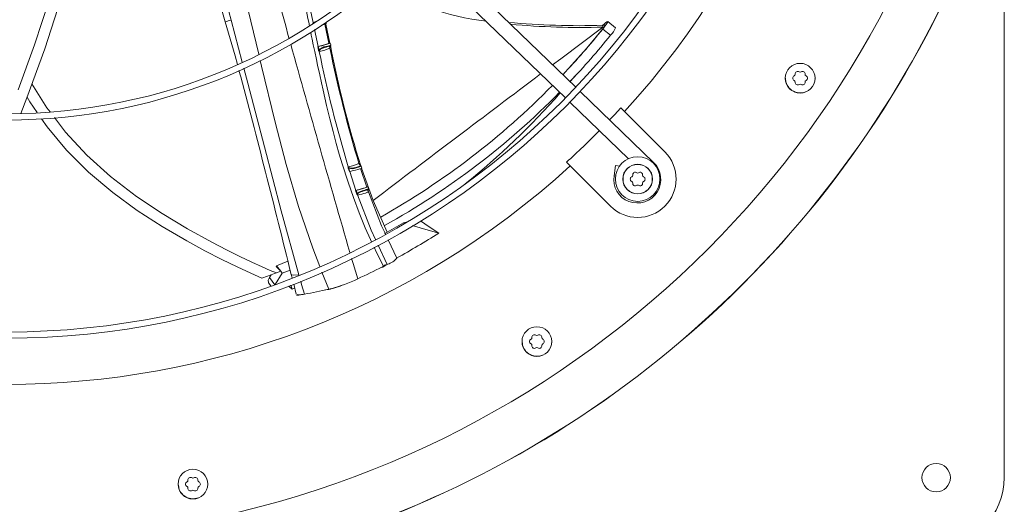
# Model space of a CAD drawing. Units: inches. Extents: x 290 to 528, y -293 to -99.
# Drawn here: x 458 to 468, y -131 to -126 of the extents above; entities that cross this region are included whole.
import ezdxf

# ---------------------------------------------------------------- set-up
doc = ezdxf.new("R2010")
doc.units = ezdxf.units.IN
doc.header["$MEASUREMENT"] = 0
doc.layers.get('0').update_dxf_attribs({"lineweight": 0})

msp = doc.modelspace()

# ---------------------------------------------------------------- linework, layer by layer
at = {"color": 7, "linetype": 'Continuous', "lineweight": 15}
for p, q in [((468.1579, -111.0238), (468.1579, -130.5452)), ((463.6566, -126.4462), (462.0557, -124.9002)), ((461.9472, -125.0125), (463.5482, -126.5585)), ((457.9724, -126.002), (458.1383, -125.4915)), ((458.2474, -125.5175), (458.08, -126.0418)), ((460.8396, -125.4897), (460.898, -125.7672)), ((459.9755, -125.7593), (460.0787, -126.1185)), ((460.898, -125.7672), (460.8991, -125.7654)), ((460.8993, -125.7681), (460.898, -125.7672)), ((460.8991, -125.7654), (460.8993, -125.7681)), ((461.0643, -125.9852), (461.0221, -125.7847)), ((461.0325, -125.7807), (461.0334, -125.7848)), ((461.0334, -125.7848), (461.0751, -125.9827)), ((461.0364, -125.7788), (461.0338, -125.7665)), ((463.7707, -126.0381), (463.956, -125.8147)), ((463.9377, -125.7966), (463.9385, -125.7959)), ((463.9385, -125.7959), (463.939, -125.7971)), ((463.9705, -125.7959), (463.9386, -125.7965)), ((463.939, -125.7971), (463.9395, -125.7992)), ((463.9395, -125.7992), (463.94, -125.8024)), ((463.94, -125.8024), (463.9404, -125.8062)), ((463.9404, -125.8062), (463.9409, -125.815)), ((463.9564, -125.8155), (463.9406, -125.8355)), ((463.9406, -125.8355), (464.0219, -125.9002)), ((463.9409, -125.815), (463.956, -125.8147)), ((463.9418, -125.7964), (463.9577, -125.7801)), ((463.9773, -125.7874), (463.9564, -125.8155)), ((463.9577, -125.7801), (463.972, -125.7681)), ((463.972, -125.7681), (463.9896, -125.7566)), ((463.9905, -125.7668), (463.9773, -125.7874)), ((463.9947, -125.7561), (463.9905, -125.7668)), ((464.0761, -125.8218), (463.9938, -125.7549)), ((463.9941, -125.7561), (463.9947, -125.7561)), ((457.7991, -126.4722), (457.9724, -126.002)), ((458.08, -126.0418), (457.8919, -126.5574)), ((460.9515, -126.0195), (460.9482, -126.0203)), ((460.9482, -126.0203), (460.9567, -126.06)), ((460.9515, -126.0195), (460.9772, -126.0129)), ((460.9533, -126.0192), (460.9678, -126.016)), ((460.9533, -126.0192), (460.9576, -126.0391)), ((460.9576, -126.0391), (460.9619, -126.059)), ((460.9678, -126.016), (460.9886, -126.0109)), ((460.9772, -126.0129), (461.0038, -126.0056)), ((460.9886, -126.0109), (461.0121, -126.0046)), ((460.9904, -126.0397), (461.0101, -126.0324)), ((461.0038, -126.0056), (461.0283, -125.9983)), ((461.0101, -126.0324), (461.0335, -126.0254)), ((461.0121, -126.0046), (461.0349, -125.9982)), ((461.0283, -125.9983), (461.0479, -125.992)), ((461.0335, -126.0254), (461.0555, -126.0188)), ((461.0349, -125.9982), (461.055, -125.9921)), ((461.0479, -125.992), (461.0604, -125.9874)), ((461.055, -125.9921), (461.0699, -125.9871)), ((461.0555, -126.0188), (461.0716, -126.0134)), ((461.0604, -125.9874), (461.0644, -125.9849)), ((461.0643, -125.9844), (461.0632, -125.9846)), ((461.0644, -125.9849), (461.0636, -125.9846)), ((461.0651, -125.9843), (461.0643, -125.9844)), ((461.0709, -125.9832), (461.0651, -125.9843)), ((461.0716, -126.0227), (461.0691, -126.0193)), ((461.0699, -125.9871), (461.078, -125.9837)), ((461.0783, -125.9824), (461.0709, -125.9832)), ((461.0716, -126.0134), (461.0764, -126.0117)), ((461.0749, -126.035), (461.0716, -126.0227)), ((461.0744, -126.0342), (461.0739, -126.0314)), ((461.0826, -126.0047), (461.0747, -126.0075)), ((461.0797, -126.0133), (461.0771, -126.0175)), ((461.0773, -126.0136), (461.0775, -126.0132)), ((461.0775, -126.0132), (461.0827, -126.0061)), ((461.078, -125.9837), (461.0783, -125.9824)), ((461.0795, -126.0101), (461.0787, -126.0108)), ((461.0834, -126.0026), (461.0791, -125.9824)), ((461.0798, -126.0089), (461.0795, -126.0101)), ((461.0797, -126.0104), (461.0812, -126.011)), ((461.0812, -126.011), (461.0797, -126.0133)), ((461.0838, -126.0046), (461.0826, -126.0047)), ((461.0827, -126.0061), (461.0838, -126.0046)), ((461.0838, -126.0046), (461.0834, -126.0026)), ((463.5855, -126.2459), (463.7707, -126.0381)), ((460.0787, -126.1185), (460.103, -126.2072)), ((460.9567, -126.06), (460.9595, -126.0594)), ((460.9595, -126.0594), (460.9619, -126.059)), ((460.9619, -126.059), (460.9622, -126.0646)), ((460.9622, -126.0646), (460.9631, -126.0685)), ((460.9622, -126.0697), (460.9631, -126.0685)), ((460.964, -126.0711), (460.9622, -126.0697)), ((460.9631, -126.0685), (460.964, -126.0711)), ((463.5997, -126.385), (463.6675, -126.3108)), ((465.8638, -126.384), (465.8574, -126.3519)), ((466.1697, -126.3519), (466.1682, -126.3594)), ((458.103, -126.6618), (457.9457, -126.41)), ((463.5968, -126.3883), (463.5997, -126.385)), ((457.8919, -126.5574), (457.8288, -126.7221)), ((457.9242, -126.6004), (457.8949, -126.5491)), ((464.475, -127.2364), (463.7034, -126.4914)), ((465.9538, -126.4962), (465.9533, -126.4958)), ((466.0136, -126.508), (465.9538, -126.4962)), ((466.0136, -126.508), (466.0136, -126.508)), ((458.0019, -126.7123), (457.9242, -126.6004)), ((458.1357, -126.7048), (458.103, -126.6618)), ((463.595, -126.6037), (464.2108, -127.1984)), ((464.1307, -126.6633), (464.0623, -126.7374)), ((464.1696, -126.7021), (464.1307, -126.6633)), ((458.1047, -126.8605), (458.0472, -126.7776)), ((458.2983, -126.9182), (458.1818, -126.7653)), ((464.0623, -126.7374), (464.0128, -126.7901)), ((464.1696, -126.7021), (464.5925, -127.125)), ((458.3097, -127.1064), (458.1047, -126.8605)), ((458.5203, -127.1592), (458.2983, -126.9182)), ((458.54, -127.3376), (458.3097, -127.1064)), ((458.7698, -127.3845), (458.5203, -127.1592)), ((461.2676, -127.2945), (461.2705, -127.2936)), ((461.2676, -127.2945), (461.2795, -127.3321)), ((461.2678, -127.2833), (461.2687, -127.2813)), ((461.2692, -127.284), (461.2678, -127.2833)), ((461.2687, -127.2813), (461.2692, -127.284)), ((461.2697, -127.2838), (461.2687, -127.2813)), ((461.2692, -127.284), (461.2703, -127.2878)), ((461.271, -127.2861), (461.2697, -127.2838)), ((461.2703, -127.2878), (461.2729, -127.293)), ((461.2705, -127.2936), (461.2729, -127.293)), ((461.2744, -127.29), (461.271, -127.2861)), ((461.2729, -127.293), (461.2788, -127.3119)), ((461.2828, -127.2949), (461.2744, -127.29)), ((461.2926, -127.2969), (461.2828, -127.2949)), ((461.3033, -127.297), (461.2926, -127.2969)), ((461.3259, -127.2935), (461.3033, -127.297)), ((461.3485, -127.2876), (461.3259, -127.2935)), ((461.3716, -127.2805), (461.3485, -127.2876)), ((461.3904, -127.2744), (461.3716, -127.2805)), ((461.3856, -127.2584), (461.3792, -127.2481)), ((461.3858, -127.2585), (461.3856, -127.2584)), ((461.3875, -127.3033), (461.402, -127.2984)), ((461.4009, -127.2708), (461.3974, -127.2687)), ((461.4021, -127.273), (461.4009, -127.2708)), ((461.402, -127.2984), (461.4094, -127.2952)), ((461.4041, -127.2753), (461.4032, -127.2727)), ((461.4102, -127.2946), (461.4041, -127.2753)), ((461.4067, -127.2956), (461.5305, -127.6349)), ((461.4094, -127.2952), (461.4091, -127.2946)), ((463.5602, -127.2338), (463.599, -127.2727)), ((464.0219, -127.6956), (463.599, -127.2727)), ((464.0761, -127.2674), (464.059, -127.3756)), ((464.1215, -127.2746), (464.0761, -127.2674)), ((458.7955, -127.5532), (458.54, -127.3376)), ((459.0442, -127.5937), (458.7698, -127.3845)), ((461.2788, -127.3119), (461.2848, -127.3309)), ((461.2828, -127.3313), (461.3483, -127.5292)), ((461.2848, -127.3309), (461.2995, -127.3276)), ((461.2995, -127.3276), (461.3209, -127.3223)), ((461.3209, -127.3223), (461.3448, -127.3159)), ((461.3448, -127.3159), (461.3677, -127.3094)), ((461.3677, -127.3094), (461.3875, -127.3033)), ((461.4611, -127.4962), (461.3959, -127.3005)), ((461.427, -127.5073), (461.4461, -127.5011)), ((461.4353, -127.5067), (461.455, -127.5006)), ((461.4461, -127.5011), (461.4577, -127.4966)), ((461.455, -127.5006), (461.469, -127.4958)), ((461.4577, -127.4966), (461.4605, -127.4944)), ((461.4605, -127.4944), (461.4595, -127.4942)), ((461.4658, -127.493), (461.4611, -127.4939)), ((461.4748, -127.4917), (461.4658, -127.493)), ((461.469, -127.4958), (461.4759, -127.4927)), ((461.4759, -127.4927), (461.4748, -127.4917)), ((461.4836, -127.5123), (461.4763, -127.4918)), ((459.0509, -127.7391), (458.7955, -127.5532)), ((459.3121, -127.7725), (459.0442, -127.5937)), ((461.3483, -127.5292), (461.345, -127.53)), ((461.345, -127.53), (461.3585, -127.5685)), ((461.3483, -127.5292), (461.3751, -127.5222)), ((461.3503, -127.5288), (461.3664, -127.5252)), ((461.3503, -127.5288), (461.3569, -127.5478)), ((461.3569, -127.5478), (461.3636, -127.5668)), ((461.3585, -127.5685), (461.3613, -127.5676)), ((461.3613, -127.5676), (461.3636, -127.5668)), ((461.3636, -127.5668), (461.3644, -127.5719)), ((461.3644, -127.5719), (461.3657, -127.5755)), ((461.365, -127.5769), (461.3657, -127.5755)), ((461.3669, -127.5779), (461.365, -127.5769)), ((461.3657, -127.5755), (461.3663, -127.5767)), ((461.3663, -127.5767), (461.3669, -127.5779)), ((461.3664, -127.5252), (461.3883, -127.5197)), ((461.3751, -127.5222), (461.4023, -127.5146)), ((461.3883, -127.5197), (461.4124, -127.5133)), ((461.4023, -127.5146), (461.427, -127.5073)), ((461.4124, -127.5133), (461.4353, -127.5067)), ((461.4744, -127.5327), (461.4717, -127.5271)), ((461.4788, -127.5461), (461.4744, -127.5327)), ((461.4787, -127.5235), (461.4797, -127.5215)), ((461.6176, -127.8999), (461.4791, -127.5457)), ((461.4797, -127.5215), (461.483, -127.5161)), ((461.483, -127.5161), (461.484, -127.5137)), ((461.484, -127.5136), (461.4836, -127.5123)), ((461.484, -127.5137), (461.4839, -127.5136)), ((461.5305, -127.6349), (461.678, -127.967)), ((459.3129, -127.9086), (459.0509, -127.7391)), ((459.5799, -127.9334), (459.3121, -127.7725)), ((459.5719, -128.0603), (459.3129, -127.9086)), ((461.6553, -127.9797), (461.6176, -127.8999)), ((461.8464, -127.8698), (461.6507, -127.981)), ((461.8771, -127.8614), (461.8464, -127.8698)), ((461.8572, -127.873), (461.8464, -127.8698)), ((461.9523, -127.901), (461.9424, -127.8981)), ((462.0583, -127.9322), (461.9523, -127.901)), ((462.025, -127.8489), (462.1159, -127.9105)), ((462.1159, -127.9105), (462.2178, -127.9792)), ((459.8365, -128.0745), (459.5799, -127.9334)), ((461.6594, -127.9883), (461.6553, -127.9797)), ((462.2178, -127.9792), (462.0583, -127.9322)), ((459.7617, -128.1634), (459.5719, -128.0603)), ((459.9887, -128.153), (459.8365, -128.0745)), ((461.7786, -128.2404), (461.6882, -128.0493)), ((459.9399, -128.2545), (459.7617, -128.1634)), ((460.1289, -128.2222), (459.9887, -128.153)), ((460.2543, -128.2815), (460.1289, -128.2222)), ((460.1021, -128.3332), (459.9399, -128.2545)), ((460.362, -128.3306), (460.2543, -128.2815)), ((460.4492, -128.3688), (460.362, -128.3306)), ((460.5098, -128.3278), (460.5147, -128.3198)), ((460.5098, -128.3278), (460.5584, -128.3787)), ((460.6339, -128.2725), (460.5147, -128.3198)), ((460.5584, -128.3787), (460.5147, -128.3198)), ((461.6257, -128.3323), (461.6391, -128.3236)), ((461.6563, -128.3103), (461.6311, -128.3343)), ((461.6625, -128.314), (461.6311, -128.3343)), ((461.6563, -128.3103), (461.6391, -128.3236)), ((461.6595, -128.3154), (461.6563, -128.3103)), ((461.6624, -128.314), (461.6595, -128.3154)), ((461.6654, -128.3126), (461.6624, -128.314)), ((461.6731, -128.309), (461.6654, -128.3126)), ((461.678, -128.3068), (461.6731, -128.309)), ((461.678, -128.3068), (461.6819, -128.305)), ((460.244, -128.3987), (460.1021, -128.3332)), ((460.3614, -128.4504), (460.244, -128.3987)), ((460.4563, -128.4166), (460.44, -128.4436)), ((460.5129, -128.3958), (460.4492, -128.3688)), ((460.5007, -128.5182), (460.5729, -128.3984)), ((460.5584, -128.3787), (460.5129, -128.3958)), ((460.5584, -128.3787), (460.5729, -128.3984)), ((460.5729, -128.3984), (460.6571, -128.3657)), ((460.6687, -128.4124), (460.6778, -128.4485)), ((460.44, -128.4436), (460.4272, -128.4729)), ((460.4272, -128.4729), (460.4288, -128.4975)), ((460.4288, -128.4975), (460.4317, -128.4995)), ((460.4302, -128.4998), (460.4539, -128.5313)), ((460.6392, -128.5342), (460.6504, -128.5428)), ((460.6792, -128.5647), (460.6646, -128.5253)), ((460.6943, -128.5145), (460.7203, -128.6183)), ((461.3684, -128.4571), (461.3666, -128.4579)), ((460.6504, -128.5428), (460.6792, -128.5647)), ((460.6792, -128.5647), (460.7044, -128.5549)), ((460.7244, -128.6282), (460.7295, -128.6305)), ((460.7295, -128.6305), (460.7489, -128.6286)), ((460.7301, -128.6222), (460.7351, -128.6243)), ((460.7351, -128.6243), (460.7633, -128.625)), ((460.7676, -128.6247), (460.7633, -128.625)), ((460.7801, -128.6233), (460.7676, -128.6247)), ((460.7797, -128.6231), (460.7794, -128.6236)), ((460.7794, -128.6236), (460.78, -128.6237)), ((460.78, -128.6237), (460.7804, -128.6237)), ((460.7804, -128.6237), (460.7801, -128.6233)), ((461.0766, -128.5651), (461.0762, -128.5648)), ((461.0823, -128.5633), (461.0829, -128.5632)), ((461.0823, -128.5633), (461.0828, -128.5637)), ((461.0828, -128.5637), (461.0838, -128.5634)), ((461.0829, -128.5632), (461.0835, -128.563)), ((461.0835, -128.563), (461.0838, -128.5634)), ((461.1397, -128.5464), (461.1418, -128.5483)), ((463.099, -129.1488), (463.0926, -129.1167)), ((463.4049, -129.1167), (463.4034, -129.1242)), ((463.189, -129.2609), (463.1885, -129.2606)), ((463.2488, -129.2728), (463.189, -129.2609)), ((463.2488, -129.2728), (463.2488, -129.2728)), ((459.4866, -130.6451), (459.4802, -130.613)), ((459.7926, -130.613), (459.7911, -130.6205)), ((459.5766, -130.7572), (459.5761, -130.7569)), ((459.6364, -130.7691), (459.5766, -130.7572)), ((459.6364, -130.7691), (459.6364, -130.7691))]:
    msp.add_line(p, q, dxfattribs=at)
at = {"color": 8, "linetype": 'Continuous', "lineweight": 15}
for p, q in [((460.2178, -125.6385), (460.327, -126.0995)), ((460.1546, -126.1823), (460.0369, -125.7414)), ((460.8991, -125.7654), (460.9191, -125.7598)), ((460.9137, -125.8416), (460.9515, -126.0195)), ((460.9191, -125.7598), (460.9273, -125.7575)), ((463.9409, -125.815), (463.4992, -126.1477)), ((460.8797, -125.9002), (460.8729, -125.8671)), ((460.8885, -125.9429), (460.8797, -125.9002)), ((460.9003, -125.9997), (460.8885, -125.9429)), ((460.915, -126.0703), (460.9003, -125.9997)), ((461.0734, -126.0229), (461.0746, -126.019)), ((461.0746, -126.019), (461.0773, -126.0136)), ((460.9328, -126.1549), (460.915, -126.0703)), ((460.9457, -126.2156), (460.9328, -126.1549)), ((463.4992, -126.1477), (463.414, -126.2119)), ((460.2137, -126.4035), (460.1719, -126.247)), ((460.3426, -126.1653), (460.3565, -126.2238)), ((460.3565, -126.2238), (460.4986, -126.8128)), ((460.9677, -126.3175), (460.9457, -126.2156)), ((460.9862, -126.4014), (460.9677, -126.3175)), ((460.3863, -127.0722), (460.2137, -126.4035)), ((461.0028, -126.4757), (460.9862, -126.4014)), ((461.0405, -126.6381), (461.0028, -126.4757)), ((461.0749, -126.7792), (461.0405, -126.6381)), ((461.1088, -126.9117), (461.0749, -126.7792)), ((460.4986, -126.8128), (460.6149, -127.2559)), ((461.1424, -127.0365), (461.1088, -126.9117)), ((460.563, -127.7448), (460.3863, -127.0722)), ((461.1739, -127.148), (461.1424, -127.0365)), ((461.2049, -127.2522), (461.1739, -127.148)), ((460.6149, -127.2559), (460.7453, -127.698)), ((461.2651, -127.4413), (461.2049, -127.2522)), ((461.3859, -127.2584), (461.3895, -127.2618)), ((461.3895, -127.2618), (461.3943, -127.2652)), ((461.3976, -127.2709), (461.3904, -127.2744)), ((461.3943, -127.2652), (461.3973, -127.2676)), ((461.3961, -127.2781), (461.403, -127.2746)), ((461.3973, -127.2676), (461.3976, -127.2709)), ((461.403, -127.2746), (461.4021, -127.273)), ((464.47, -127.2416), (464.475, -127.2364)), ((464.0792, -127.3788), (464.059, -127.3756)), ((461.3217, -127.6044), (461.2651, -127.4413)), ((461.3828, -127.7663), (461.3217, -127.6044)), ((461.3637, -127.5664), (461.3636, -127.5667)), ((461.3636, -127.5667), (461.3636, -127.5668)), ((461.3638, -127.5656), (461.3637, -127.5664)), ((461.3648, -127.5628), (461.3638, -127.5656)), ((461.3715, -127.554), (461.3648, -127.5628)), ((461.365, -127.5769), (461.5091, -127.9473)), ((461.3659, -127.5714), (461.3674, -127.5655)), ((461.366, -127.5746), (461.3659, -127.5714)), ((461.3669, -127.5779), (461.366, -127.5746)), ((461.3878, -127.5731), (461.3669, -127.5779)), ((461.3674, -127.5655), (461.3707, -127.5606)), ((461.3707, -127.5606), (461.3753, -127.5565)), ((461.3825, -127.5469), (461.3715, -127.554)), ((461.3753, -127.5565), (461.387, -127.5499)), ((461.395, -127.5414), (461.3825, -127.5469)), ((461.387, -127.5499), (461.4006, -127.5445)), ((461.4093, -127.5677), (461.3878, -127.5731)), ((461.4122, -127.5354), (461.395, -127.5414)), ((461.4006, -127.5445), (461.415, -127.5397)), ((461.4299, -127.5623), (461.4093, -127.5677)), ((461.4289, -127.5302), (461.4122, -127.5354)), ((461.415, -127.5397), (461.4295, -127.5353)), ((461.4439, -127.5256), (461.4289, -127.5302)), ((461.4295, -127.5353), (461.4355, -127.5336)), ((461.4482, -127.5571), (461.4299, -127.5623)), ((461.4567, -127.5216), (461.4439, -127.5256)), ((461.463, -127.5525), (461.4482, -127.5571)), ((461.4675, -127.5181), (461.4567, -127.5216)), ((461.4733, -127.5489), (461.463, -127.5525)), ((461.4762, -127.5152), (461.4675, -127.5181)), ((461.4684, -127.5233), (461.474, -127.5214)), ((461.4783, -127.5464), (461.4733, -127.5489)), ((461.474, -127.5214), (461.4794, -127.5197)), ((461.4753, -127.5344), (461.4768, -127.528)), ((461.4819, -127.5134), (461.4762, -127.5152)), ((461.4768, -127.528), (461.4787, -127.5235)), ((461.4771, -127.533), (461.4768, -127.5359)), ((461.4801, -127.5252), (461.4771, -127.533)), ((461.4781, -127.5461), (461.4783, -127.5464)), ((461.4794, -127.5197), (461.4821, -127.5194)), ((461.4822, -127.521), (461.4801, -127.5252)), ((461.4839, -127.5136), (461.4819, -127.5134)), ((461.4821, -127.5194), (461.4822, -127.521)), ((460.7453, -127.698), (460.894, -128.1364)), ((460.7491, -128.4172), (460.563, -127.7448)), ((461.4464, -127.9213), (461.3828, -127.7663)), ((461.5014, -128.0454), (461.4464, -127.9213)), ((461.5091, -127.9473), (461.5555, -128.0461)), ((461.512, -128.0677), (461.5014, -128.0454)), ((461.5652, -128.1797), (461.5393, -128.1253)), ((461.5824, -128.1034), (461.678, -128.3068)), ((460.894, -128.1364), (460.9684, -128.3275)), ((461.6391, -128.3236), (461.5652, -128.1797)), ((461.3032, -128.2454), (461.3184, -128.2971)), ((461.3184, -128.2971), (461.3666, -128.4579)), ((460.6719, -128.4116), (460.6707, -128.4152)), ((460.6707, -128.4152), (460.6971, -128.4201)), ((460.6971, -128.4201), (460.7491, -128.4172)), ((460.9917, -128.3873), (461.062, -128.568)), ((461.6115, -128.3394), (461.6311, -128.3343)), ((460.4972, -128.5194), (460.44, -128.4436)), ((460.778, -128.5181), (460.768, -128.483)), ((460.8074, -128.619), (460.778, -128.5181))]:
    msp.add_line(p, q, dxfattribs=at)
at = {"color": 7, "linetype": 'Continuous', "lineweight": 15}
for centre, radius in [((457.6814, -120.7845), 8.2966), ((457.6814, -120.7845), 8.2316), ((457.6814, -120.7845), 6.0061), ((457.6814, -120.7845), 5.941), ((466.0136, -126.3519), 0.1562), ((463.2488, -129.1167), 0.1562), ((467.4421, -130.5452), 0.1497), ((459.6364, -130.613), 0.1562)]:
    msp.add_circle(centre, radius, dxfattribs=at)
for centre, radius, start, end in [((457.6814, -120.7845), 8.7815, 317.63324, 42.36676), ((457.6814, -120.7845), 10.4115, 279.06872, 350.93128), ((444.2804, -130.3098), 16.3414, 16.16853, 21.78997), ((441.8251, -130.66), 18.8643, 15.11368, 19.7069), ((457.6814, -120.7845), 10.9297, 290.11382, 339.88618), ((457.6814, -120.7845), 10.9313, 290.11228, 339.88773), ((460.9116, -125.7741), 0.0152, 153.02135, 193.91467), ((460.9505, -125.611), 0.1881, 281.42357, 296.80827), ((463.6921, -117.6815), 8.1188, 264.77583, 271.74176), ((458.0203, -121.0726), 7.5983, 316.3763, 321.18352), ((463.8857, -125.7495), 0.0959, 317.18755, 330.964), ((463.8564, -125.7324), 0.2356, 314.61124, 337.61169), ((458.0896, -121.1412), 7.6053, 316.38529, 321.26309), ((460.9779, -126.1376), 0.121, 101.72167, 104.20997), ((461.0383, -126.1147), 0.0946, 92.89254, 143.92102), ((460.8443, -125.3355), 0.7104, 285.44565, 288.92132), ((461.029, -126.0228), 0.00517, 329.39168, 29.14411), ((461.0702, -126.0089), 0.0047, 287.54469, 17.20717), ((461.12, -126.0247), 0.0467, 177.85945, 188.35869), ((474.4666, -123.3194), 13.6642, 191.4623, 196.74712), ((472.6297, -123.7647), 11.7651, 190.99968, 197.34737), ((461.08, -126.0057), 0.0038, 337.69455, 16.79875), ((460.973, -126.0571), 0.0166, 190.00554, 229.57038), ((474.9377, -123.1962), 14.2678, 191.61873, 196.64589), ((346.6311, -156.4664), 117.4377, 13.82069, 14.900122), ((466.0132, -126.3521), 0.1536, 179.91593, 292.18407), ((465.9621, -126.3519), 0.0266, 112.51818, 180), ((465.9621, -126.3519), 0.0266, 180, 247.48182), ((465.9459, -126.3128), 0.0156, 292.51818, 7.48182), ((465.9878, -126.3073), 0.0266, 52.51818, 187.48182), ((466.0136, -126.2738), 0.0156, 232.51818, 307.48182), ((466.0393, -126.3073), 0.0266, 352.51818, 127.48182), ((466.0812, -126.3128), 0.0156, 172.51818, 247.48182), ((466.065, -126.3519), 0.0266, 0, 67.48182), ((466.065, -126.3519), 0.0266, 292.51818, 0), ((457.6301, -120.7492), 8.1038, 299.39808, 315.52038), ((465.9459, -126.3909), 0.0156, 352.51818, 67.48182), ((465.9878, -126.3964), 0.0266, 172.51818, 307.48182), ((466.0136, -126.43), 0.0156, 52.51818, 127.48182), ((466.0393, -126.3964), 0.0266, 232.51818, 7.48182), ((466.0812, -126.3909), 0.0156, 112.51818, 187.48182), ((457.718, -120.8227), 8.0938, 299.04548, 315.46155), ((457.4786, -121.2234), 8.0044, 308.80026, 318.71063), ((457.6814, -120.7845), 8.7266, 312.35019, 315.48731), ((464.3072, -127.4103), 0.4034, 225, 45), ((464.3072, -127.4103), 0.2343, 0, 180), ((457.6814, -120.7845), 8.7815, 227.63324, 312.36676), ((461.2827, -127.2891), 0.016, 158.64905, 199.55907), ((461.3115, -127.2193), 0.0832, 242.36769, 298.4972), ((461.1828, -126.6885), 0.6215, 285.46279, 289.50494), ((461.344, -127.2932), 0.00724, 6.37506, 50.7004), ((461.1753, -126.6596), 0.6567, 285.53576, 289.65419), ((461.3913, -127.2794), 0.00506, 14.56997, 100.16648), ((464.3032, -127.4143), 0.2473, 171, 46), ((464.3072, -127.4103), 0.1562, 0, 180), ((464.3072, -127.4103), 0.1539, 0, 180), ((461.3128, -127.4626), 0.1346, 102.0071, 104.33098), ((464.2557, -127.4103), 0.0266, 112.51818, 180), ((464.2396, -127.3713), 0.0156, 292.51818, 7.48182), ((464.2815, -127.3657), 0.0266, 52.51818, 187.48182), ((464.3072, -127.3322), 0.0156, 232.51818, 307.48182), ((464.3329, -127.3657), 0.0266, 352.51818, 127.48182), ((464.3748, -127.3713), 0.0156, 172.51818, 247.48182), ((464.3586, -127.4103), 0.0266, 0, 67.48182), ((464.3072, -127.4103), 0.2343, 180, 0), ((464.3072, -127.4103), 0.1562, 180, 0), ((464.3072, -127.4103), 0.1539, 180, 0), ((464.2557, -127.4103), 0.0266, 180, 247.48182), ((464.2396, -127.4493), 0.0156, 352.51818, 67.48182), ((464.2815, -127.4548), 0.0266, 172.51818, 307.48182), ((464.3072, -127.4884), 0.0156, 52.51818, 127.48182), ((464.3329, -127.4548), 0.0266, 232.51818, 7.48182), ((464.3748, -127.4493), 0.0156, 112.51818, 187.48182), ((464.3586, -127.4103), 0.0266, 292.51818, 0), ((461.3787, -127.6618), 0.136, 102.03657, 104.3299), ((461.3728, -127.564), 0.015, 197.63929, 239.02878), ((461.1661, -126.6126), 0.9595, 286.30697, 288.3665), ((461.3267, -128.1255), 0.357, 23.59245, 24.98725), ((457.7138, -120.8382), 8.4427, 298.76667, 302.2413), ((457.8186, -120.8097), 8.4311, 294.90016, 296.84345), ((461.6188, -128.1081), 0.2068, 287.78187, 320.24415), ((457.6814, -120.7845), 8.1209, 289.2699, 290.40592), ((460.636, -126.9237), 1.6993, 285.26844, 295.46441), ((460.9916, -128.0548), 0.5161, 283.8972, 294.29506), ((460.7313, -128.2389), 0.3875, 277.23484, 278.0591), ((460.7307, -128.2379), 0.389, 277.34661, 278.16015), ((460.7178, -128.1459), 0.4816, 278.10391, 280.34097), ((460.756, -128.6469), 0.0384, 38.62103, 39.30071), ((460.7137, -128.1219), 0.5062, 278.19742, 280.33808), ((460.7003, -128.0465), 0.5824, 280.27411, 280.59383), ((460.7745, -128.6564), 0.0473, 50.51227, 51.1281), ((460.697, -128.0271), 0.6025, 280.28189, 280.59174), ((458.7305, -117.5928), 11.2201, 280.66742, 281.99344), ((460.7774, -128.6572), 0.0486, 51.25298, 51.85915), ((458.746, -117.6675), 11.1442, 280.66156, 281.99638), ((460.9328, -127.9585), 0.623, 281.96877, 283.30375), ((461.0288, -128.604), 0.049, 46.8111, 47.38656), ((460.9283, -127.9359), 0.6464, 281.97153, 283.26132), ((460.9196, -127.9006), 0.6824, 283.26034, 283.79454), ((460.9047, -127.8344), 0.7506, 283.23631, 283.72365), ((461.0734, -128.5261), 0.0387, 285.47659, 293.78678), ((463.223, -129.0721), 0.0266, 52.51818, 187.48182), ((463.2488, -129.0386), 0.0156, 232.51818, 307.48182), ((463.2745, -129.0721), 0.0266, 352.51818, 127.48182), ((463.2484, -129.1169), 0.1536, 179.91593, 292.18407), ((463.1973, -129.1167), 0.0266, 112.51818, 180), ((463.1973, -129.1167), 0.0266, 180, 247.48182), ((463.1811, -129.0776), 0.0156, 292.51818, 7.48182), ((463.1811, -129.1557), 0.0156, 352.51818, 67.48182), ((463.223, -129.1612), 0.0266, 172.51818, 307.48182), ((463.2745, -129.1612), 0.0266, 232.51818, 7.48182), ((463.3164, -129.0776), 0.0156, 172.51818, 247.48182), ((463.3164, -129.1557), 0.0156, 112.51818, 187.48182), ((463.3002, -129.1167), 0.0266, 0, 67.48182), ((463.3002, -129.1167), 0.0266, 292.51818, 0), ((463.2488, -129.1947), 0.0156, 52.51818, 127.48182), ((459.5849, -130.613), 0.0266, 112.51818, 180), ((459.5688, -130.5739), 0.0156, 292.51818, 7.48182), ((459.6107, -130.5684), 0.0266, 52.51818, 187.48182), ((459.6364, -130.5349), 0.0156, 232.51818, 307.48182), ((459.6621, -130.5684), 0.0266, 352.51818, 127.48182), ((459.704, -130.5739), 0.0156, 172.51818, 247.48182), ((459.6878, -130.613), 0.0266, 0, 67.48182), ((467.4421, -130.5452), 0.7158, 270, 0), ((459.6361, -130.6132), 0.1536, 179.91593, 292.18407), ((459.5849, -130.613), 0.0266, 180, 247.48182), ((459.5688, -130.652), 0.0156, 352.51818, 67.48182), ((459.6107, -130.6575), 0.0266, 172.51818, 307.48182), ((459.6364, -130.691), 0.0156, 52.51818, 127.48182), ((459.6621, -130.6575), 0.0266, 232.51818, 7.48182), ((459.704, -130.652), 0.0156, 112.51818, 187.48182), ((459.6878, -130.613), 0.0266, 292.51818, 0)]:
    msp.add_arc(centre, radius, start, end, dxfattribs=at)
at = {"color": 8, "linetype": 'Continuous', "lineweight": 15}
for centre, radius, start, end in [((463.0236, -123.1467), 2.6248, 236.78189, 263.23293), ((608.0966, -85.0202), 153.0211, 195.350853, 195.505844), ((305.8512, -157.5115), 158.2184, 11.560735, 11.675169), ((458.5512, -120.7473), 5.2105, 285.874, 286.56726), ((460.9153, -125.7624), 0.0165, 190.28676, 224.3551), ((463.701, -117.9294), 7.8893, 264.69675, 271.74258), ((708.1964, -56.8817), 257.0004, 195.600771, 196.106786), ((460.8335, -125.4861), 0.5994, 282.57558, 293.67928), ((460.9963, -126.0714), 0.0323, 100.48376, 179.45289), ((461.0977, -126.0295), 0.0239, 149.93245, 191.2881), ((912.9439, -723.7824), 747.775, 126.9648896, 127.1336237), ((461.1608, -126.7201), 0.5715, 280.87796, 292.40991)]:
    msp.add_arc(centre, radius, start, end, dxfattribs=at)
at = {"color": 7, "linetype": 'Continuous', "lineweight": 15}
for start_param, end_param in [(4.0904059, 4.0931681), (4.1262107, 4.1290129)]:
    msp.add_ellipse((459.3191, -119.1467), major_axis=(6.9099, 6.9099), ratio=0.9715062, start_param=start_param, end_param=end_param, dxfattribs=at)

doc.saveas('drawing.dxf')
